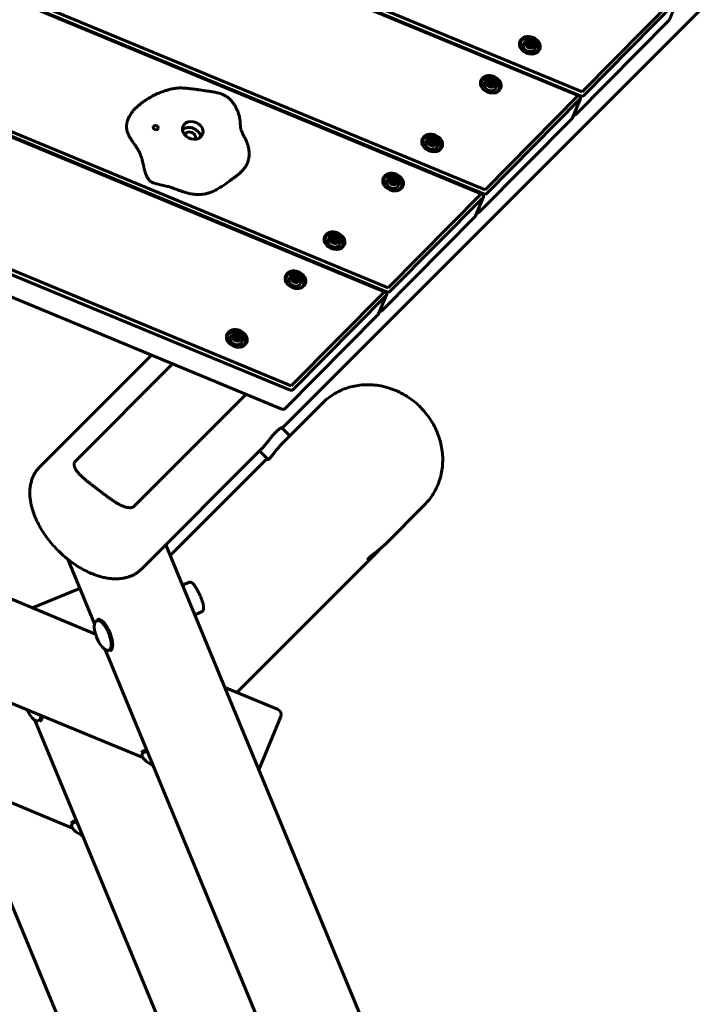
# Model space of a CAD drawing. Units: millimetres. Extents: x -2142 to 9357, y -3263 to 6922.
# Drawn here: x 4877 to 5514, y 2259 to 3181 of the extents above; entities that cross this region are included whole.
import ezdxf

# ---------------------------------------------------------------- set-up
doc = ezdxf.new("R2010")
doc.units = ezdxf.units.MM
doc.linetypes.add('K5LT_BASIC', pattern=[0])

msp = doc.modelspace()

# ---------------------------------------------------------------- linework, layer by layer
at = {"linetype": 'K5LT_BASIC', "lineweight": 60}
for p, q in [((6416.63, 4091.35), (5123.34, 2798.06)), ((4365.62, 3414.01), (5313.46, 3021.4)), ((4364.01, 3410.12), (5311.85, 3017.52)), ((5309.83, 3017.73), (4365.59, 3408.84)), ((5310.05, 3018.26), (4365.81, 3409.38)), ((4364.9, 3284.91), (5222.68, 2929.61)), ((4363.29, 3281.03), (5221.07, 2925.72)), ((5219.05, 2925.94), (4364.87, 3279.75)), ((5219.27, 2926.47), (4365.09, 3280.28)), ((5400.6, 3109.52), (4996.33, 3276.98)), ((5000.49, 3275.88), (5402.63, 3109.31)), ((5400.82, 3110.06), (5000.49, 3275.88)), ((5028.65, 3268.77), (5404.23, 3113.2)), ((5404.23, 3113.2), (5491.38, 3201.32)), ((5405.89, 3109.75), (5493.04, 3197.87)), ((5486.06, 3180.64), (5493.46, 3198.5)), ((5398.5, 3091.89), (5485.64, 3180.01)), ((4364.18, 3155.81), (5131.91, 2837.81)), ((5346.42, 3158.47), (5346.7, 3159.14)), ((5353.45, 3158.1), (5355.38, 3158.8)), ((5353.48, 3156.2), (5353.45, 3158.1)), ((5355.44, 3155.01), (5353.48, 3156.2)), ((5355.38, 3158.8), (5354.9, 3157.64)), ((5355.38, 3158.8), (5357.34, 3157.61)), ((5357.37, 3155.72), (5355.44, 3155.01)), ((5357.34, 3157.61), (5356.86, 3156.45)), ((5357.34, 3157.61), (5357.37, 3155.72)), ((4362.57, 3151.93), (5130.3, 2833.93)), ((5362.87, 3151.66), (5363.14, 3152.33)), ((4355.18, 3134.07), (5122.9, 2816.07)), ((5309.82, 3121.87), (5310.1, 3122.54)), ((5316.85, 3121.5), (5318.78, 3122.2)), ((5316.88, 3119.6), (5316.85, 3121.5)), ((5318.84, 3118.41), (5316.88, 3119.6)), ((5318.78, 3122.2), (5318.3, 3121.04)), ((5318.78, 3122.2), (5320.74, 3121.01)), ((5320.77, 3119.12), (5318.84, 3118.41)), ((5320.74, 3121.01), (5320.26, 3119.85)), ((5320.74, 3121.01), (5320.77, 3119.12)), ((5313.46, 3021.4), (5400.6, 3109.52)), ((5326.27, 3115.06), (5326.55, 3115.73)), ((5315.12, 3017.95), (5402.26, 3106.08)), ((5395.28, 3088.84), (5402.68, 3106.7)), ((5307.72, 3000.1), (5394.87, 3088.22)), ((5254.93, 3066.98), (5255.2, 3067.65)), ((5261.95, 3066.6), (5263.88, 3067.31)), ((5261.98, 3064.71), (5261.95, 3066.6)), ((5263.94, 3063.52), (5261.98, 3064.71)), ((5263.88, 3067.31), (5263.4, 3066.15)), ((5263.88, 3067.31), (5265.84, 3066.12)), ((5265.87, 3064.22), (5263.94, 3063.52)), ((5265.84, 3066.12), (5265.36, 3064.96)), ((5265.84, 3066.12), (5265.87, 3064.22)), ((5271.37, 3060.16), (5271.65, 3060.83)), ((5218.33, 3030.38), (5218.6, 3031.05)), ((5225.35, 3030), (5227.28, 3030.71)), ((5225.38, 3028.11), (5225.35, 3030)), ((5227.34, 3026.92), (5225.38, 3028.11)), ((5227.28, 3030.71), (5226.8, 3029.55)), ((5227.28, 3030.71), (5229.24, 3029.52)), ((5229.27, 3027.62), (5227.34, 3026.92)), ((5229.24, 3029.52), (5228.76, 3028.36)), ((5229.24, 3029.52), (5229.27, 3027.62)), ((5234.77, 3023.57), (5235.05, 3024.24)), ((5222.68, 2929.61), (5309.83, 3017.73)), ((5304.51, 2997.05), (5311.9, 3014.91)), ((5224.34, 2926.16), (5311.49, 3014.28)), ((5216.94, 2908.3), (5304.09, 2996.42)), ((5163.43, 2975.48), (5163.71, 2976.15)), ((5170.45, 2975.11), (5172.38, 2975.81)), ((5170.49, 2973.21), (5170.45, 2975.11)), ((5172.45, 2972.02), (5170.49, 2973.21)), ((5172.38, 2975.81), (5171.9, 2974.65)), ((5172.38, 2975.81), (5174.35, 2974.62)), ((5174.38, 2972.73), (5172.45, 2972.02)), ((5174.35, 2974.62), (5173.86, 2973.46)), ((5174.35, 2974.62), (5174.38, 2972.73)), ((5179.87, 2968.67), (5180.15, 2969.34)), ((5126.83, 2938.88), (5127.11, 2939.55)), ((5133.86, 2938.51), (5135.79, 2939.21)), ((5133.89, 2936.61), (5133.86, 2938.51)), ((5135.85, 2935.42), (5133.89, 2936.61)), ((5135.79, 2939.21), (5135.3, 2938.05)), ((5135.79, 2939.21), (5137.75, 2938.02)), ((5137.78, 2936.13), (5135.85, 2935.42)), ((5137.75, 2938.02), (5137.27, 2936.86)), ((5137.75, 2938.02), (5137.78, 2936.13)), ((5143.28, 2932.07), (5143.55, 2932.74)), ((5131.91, 2837.81), (5219.05, 2925.94)), ((5133.57, 2834.36), (5220.71, 2922.49)), ((5213.73, 2905.26), (5221.13, 2923.11)), ((5126.17, 2816.51), (5213.31, 2904.63)), ((5071.93, 2883.98), (5072.21, 2884.65)), ((5078.96, 2883.61), (5080.89, 2884.32)), ((5078.99, 2881.71), (5078.96, 2883.61)), ((5080.95, 2880.52), (5078.99, 2881.71)), ((5080.89, 2884.32), (5080.41, 2883.15)), ((5080.89, 2884.32), (5082.85, 2883.13)), ((5082.88, 2881.23), (5080.95, 2880.52)), ((5082.85, 2883.13), (5082.37, 2881.96)), ((5082.85, 2883.13), (5082.88, 2881.23)), ((5088.38, 2877.17), (5088.66, 2877.84)), ((4948.46, 2605.44), (4329.58, 2861.79)), ((5000.95, 2866.59), (4896.09, 2761.74)), ((5020.76, 2858.38), (4929.48, 2767.1)), ((5089.55, 2829.89), (4984.75, 2725.09)), ((5124.29, 2784.87), (5161.14, 2821.72)), ((4992.76, 2489.68), (4216.4, 2811.26)), ((5122.95, 2798.45), (5122.95, 2798.45)), ((5130.41, 2790.99), (5122.95, 2798.45)), ((5104.04, 2778.77), (4991.55, 2666.28)), ((5110.17, 2768.8), (5102.13, 2776.85)), ((5018.43, 2679.01), (5109.2, 2769.78)), ((5110.17, 2768.8), (5110.17, 2768.8)), ((5219.74, 2689.41), (5256.6, 2726.26)), ((4926.82, 2423.73), (4216.4, 2717.99)), ((5402.3, 1752.26), (5014.29, 2689.01)), ((4947.55, 2614.94), (4922.45, 2675.55)), ((5080.91, 2550.58), (5210.78, 2680.44)), ((4889.6, 2629.82), (4932.73, 2647.69)), ((5029.95, 2651.2), (5036.43, 2653.89)), ((5036.43, 2653.89), (5036.43, 2653.89)), ((5041.43, 2623.48), (5047.91, 2626.17)), ((5047.91, 2626.17), (5047.91, 2626.17)), ((4948.05, 2616.67), (4947.71, 2615.55)), ((5292.76, 1781.52), (4957.53, 2590.86)), ((4959.11, 2589.99), (4958.07, 2590.54)), ((5119.44, 2534.62), (5069.7, 2555.22)), ((5101.54, 2478.35), (5122.15, 2528.09)), ((5199.5, 1781.52), (4891.58, 2524.91)), ((4893.16, 2524.05), (4892.12, 2524.59)), ((4991.9, 2491.26), (4992.44, 2490.22)), ((5106.24, 1781.52), (4825.63, 2458.97)), ((4925.95, 2425.31), (4926.5, 2424.27))]:
    msp.add_line(p, q, dxfattribs=at)
for centre, start, end in [((4934.64, 2643.07), 99.05664, 112.5), ((5117.53, 2530), 337.5, 67.5)]:
    msp.add_arc(centre, 5, start, end, dxfattribs=at)
for centre, major_axis, ratio, start_param, end_param in [((5483.29, 3181.79), (-2.77, 1.15), 0.796968, 2.827433, 3.141593), ((5354.64, 3155.07), (-9.24, 3.83), 0.796968, 3.255524, 6.169254), ((5355.34, 3156.74), (-9.24, 3.83), 0.796968, 3.141593, 6.283185), ((5354.92, 3155.74), (8.22, -3.41), 0.796968, 0, 3.141593), ((5355.34, 3156.74), (-9.24, 3.83), 0.796968, 0, 3.141593), ((5354.92, 3155.74), (8.22, -3.41), 0.796968, 3.141593, 4.035476), ((5354.64, 3155.07), (8.22, -3.41), 0.796968, 3.141593, 3.537835), ((5354.92, 3155.74), (8.22, -3.41), 0.796968, 5.389302, 5.56869), ((5354.92, 3155.74), (8.22, -3.41), 0.796968, 5.56869, 6.283185), ((5354.64, 3155.07), (8.22, -3.41), 0.796968, 5.886943, 6.283185), ((5318.05, 3118.47), (-9.24, 3.83), 0.796968, 3.255524, 6.169254), ((5318.74, 3120.14), (-9.24, 3.83), 0.796968, 3.141593, 6.283185), ((5318.32, 3119.14), (8.22, -3.41), 0.796968, 0, 3.141593), ((5318.74, 3120.14), (-9.24, 3.83), 0.796968, 0, 3.141593), ((5318.32, 3119.14), (8.22, -3.41), 0.796968, 3.141593, 4.035476), ((5318.05, 3118.47), (8.22, -3.41), 0.796968, 3.141593, 3.537835), ((5318.32, 3119.14), (8.22, -3.41), 0.796968, 5.389302, 5.56869), ((5318.32, 3119.14), (8.22, -3.41), 0.796968, 5.56869, 6.283185), ((5318.05, 3118.47), (8.22, -3.41), 0.796968, 5.886943, 6.283185), ((5399.91, 3107.85), (2.77, -1.15), 0.796968, 0, 1.570796), ((5403.54, 3111.52), (2.77, -1.15), 0.796968, 4.712389, 5.969026), ((5399.91, 3107.85), (2.77, -1.15), 0.796968, 5.969026, 6.283185), ((5392.51, 3089.99), (-2.77, 1.15), 0.796968, 2.827433, 3.141593), ((5396.14, 3093.66), (2.77, -1.15), 0.796968, 5.070132, 5.969026), ((5004.94, 3079.57), (2.31, -0.96), 0.796968, 3.141593, 5.105088), ((5004.94, 3079.57), (2.31, -0.96), 0.796968, 0, 3.141593), ((5039.6, 3077.01), (9.24, -3.83), 0.796968, 3.141593, 5.105088), ((5037.29, 3071.43), (9.24, -3.83), 0.796968, 0.388661, 2.752932), ((5039.6, 3077.01), (9.24, -3.83), 0.796968, 0, 3.141593), ((5004.94, 3079.57), (2.31, -0.96), 0.796968, 5.105088, 6.283185), ((5037.29, 3071.43), (4.62, -1.91), 0.796968, 3.141593, 3.375395), ((5037.29, 3071.43), (4.62, -1.91), 0.796968, 0, 3.141593), ((5039.6, 3077.01), (9.24, -3.83), 0.796968, 5.105088, 6.283185), ((5263.15, 3063.57), (-9.24, 3.83), 0.796968, 3.255524, 6.169254), ((5263.84, 3065.24), (-9.24, 3.83), 0.796968, 3.141593, 6.283185), ((5263.43, 3064.24), (8.22, -3.41), 0.796968, 0, 3.141593), ((5037.29, 3071.43), (4.62, -1.91), 0.796968, 6.049383, 6.283185), ((5263.84, 3065.24), (-9.24, 3.83), 0.796968, 0, 3.141593), ((5263.43, 3064.24), (8.22, -3.41), 0.796968, 3.141593, 4.035476), ((5263.15, 3063.57), (8.22, -3.41), 0.796968, 3.141593, 3.537835), ((5263.43, 3064.24), (8.22, -3.41), 0.796968, 5.56869, 6.283185), ((5263.43, 3064.24), (8.22, -3.41), 0.796968, 5.389302, 5.56869), ((5263.15, 3063.57), (8.22, -3.41), 0.796968, 5.886943, 6.283185), ((5226.55, 3026.97), (-9.24, 3.83), 0.796968, 3.255524, 6.169254), ((5227.24, 3028.65), (-9.24, 3.83), 0.796968, 3.141593, 6.283185), ((5226.83, 3027.64), (8.22, -3.41), 0.796968, 0, 3.141593), ((5227.24, 3028.65), (-9.24, 3.83), 0.796968, 0, 3.141593), ((5226.83, 3027.64), (8.22, -3.41), 0.796968, 3.141593, 4.035476), ((5226.55, 3026.97), (8.22, -3.41), 0.796968, 3.141593, 3.537835), ((5226.83, 3027.64), (8.22, -3.41), 0.796968, 5.56869, 6.283185), ((5226.83, 3027.64), (8.22, -3.41), 0.796968, 5.389302, 5.56869), ((5226.55, 3026.97), (8.22, -3.41), 0.796968, 5.886943, 6.283185), ((5309.13, 3016.06), (2.77, -1.15), 0.796968, 0, 1.570796), ((5309.13, 3016.06), (2.77, -1.15), 0.796968, 5.969026, 6.283185), ((5312.76, 3019.73), (2.77, -1.15), 0.796968, 4.712389, 5.969026), ((5301.74, 2998.2), (-2.77, 1.15), 0.796968, 2.827433, 3.141593), ((5305.37, 3001.87), (2.77, -1.15), 0.796968, 5.070132, 5.969026), ((5171.65, 2972.07), (-9.24, 3.83), 0.796968, 3.255524, 6.169254), ((5172.35, 2973.75), (-9.24, 3.83), 0.796968, 3.141593, 6.283185), ((5171.93, 2972.74), (8.22, -3.41), 0.796968, 0, 3.141593), ((5172.35, 2973.75), (-9.24, 3.83), 0.796968, 0, 3.141593), ((5171.93, 2972.74), (8.22, -3.41), 0.796968, 3.141593, 4.035476), ((5171.65, 2972.07), (8.22, -3.41), 0.796968, 3.141593, 3.537835), ((5171.93, 2972.74), (8.22, -3.41), 0.796968, 5.56869, 6.283185), ((5171.65, 2972.07), (8.22, -3.41), 0.796968, 5.886943, 6.283185), ((5171.93, 2972.74), (8.22, -3.41), 0.796968, 5.389302, 5.56869), ((5135.75, 2937.15), (-9.24, 3.83), 0.796968, 0, 3.141593), ((5135.05, 2935.48), (-9.24, 3.83), 0.796968, 3.255524, 6.169254), ((5135.75, 2937.15), (-9.24, 3.83), 0.796968, 3.141593, 6.283185), ((5135.33, 2936.15), (8.22, -3.41), 0.796968, 0, 3.141593), ((5135.33, 2936.15), (8.22, -3.41), 0.796968, 3.141593, 4.035476), ((5135.05, 2935.48), (8.22, -3.41), 0.796968, 3.141593, 3.537835), ((5135.33, 2936.15), (8.22, -3.41), 0.796968, 5.56869, 6.283185), ((5135.05, 2935.48), (8.22, -3.41), 0.796968, 5.886943, 6.283185), ((5135.33, 2936.15), (8.22, -3.41), 0.796968, 5.389302, 5.56869), ((5218.36, 2924.26), (2.77, -1.15), 0.796968, 0, 1.570796), ((5218.36, 2924.26), (2.77, -1.15), 0.796968, 5.969026, 6.283185), ((5221.99, 2927.93), (2.77, -1.15), 0.796968, 4.712389, 5.969026), ((5210.96, 2906.4), (-2.77, 1.15), 0.796968, 2.827433, 3.141593), ((5214.59, 2910.08), (2.77, -1.15), 0.796968, 5.070132, 5.969026), ((5080.85, 2882.25), (-9.24, 3.83), 0.796968, 0, 3.141593), ((5080.16, 2880.58), (-9.24, 3.83), 0.796968, 3.255524, 6.169254), ((5080.85, 2882.25), (-9.24, 3.83), 0.796968, 3.141593, 6.283185), ((5080.43, 2881.25), (8.22, -3.41), 0.796968, 0, 3.141593), ((5080.43, 2881.25), (8.22, -3.41), 0.796968, 3.141593, 4.035476), ((5080.16, 2880.58), (8.22, -3.41), 0.796968, 3.141593, 3.537835), ((5080.43, 2881.25), (8.22, -3.41), 0.796968, 5.56869, 6.283185), ((5080.16, 2880.58), (8.22, -3.41), 0.796968, 5.886943, 6.283185), ((5080.43, 2881.25), (8.22, -3.41), 0.796968, 5.389302, 5.56869), ((5131.21, 2836.14), (2.77, -1.15), 0.796968, 4.712389, 5.969026), ((5123.82, 2818.28), (2.77, -1.15), 0.796968, 4.712389, 5.969026), ((4955.25, 2604.03), (-5.74, 13.86), 0.395657, 5.503835, 6.728578), ((4956.1, 2604.38), (-6.12, 14.78), 0.395657, 5.503835, 6.283185), ((4955.25, 2604.03), (-5.74, 13.86), 0.395657, 0.445392, 2.6962), ((4955.25, 2604.03), (-5.74, 13.86), 0.395657, 2.6962, 5.503835), ((4956.1, 2604.38), (-6.12, 14.78), 0.395657, 3.141593, 5.503835), ((4889.31, 2538.08), (-5.74, 13.86), 0.395657, 1.660277, 2.6962), ((4889.31, 2538.08), (-5.74, 13.86), 0.395657, 2.6962, 3.869394), ((4890.15, 2538.43), (-6.12, 14.78), 0.395657, 3.141593, 3.840887), ((5005.93, 2487.4), (-13.86, 5.74), 0.395657, 5.555383, 6.728578), ((5006.28, 2488.25), (-14.78, 6.12), 0.395657, 5.583891, 6.283185), ((5005.93, 2487.4), (-13.86, 5.74), 0.395657, 0.445392, 1.481316), ((4939.98, 2421.46), (-13.86, 5.74), 0.395657, 5.555383, 6.728578), ((4940.33, 2422.3), (-14.78, 6.12), 0.395657, 5.583891, 6.283185), ((4939.98, 2421.46), (-13.86, 5.74), 0.395657, 0.445392, 1.481316)]:
    msp.add_ellipse(centre, major_axis=major_axis, ratio=ratio, start_param=start_param, end_param=end_param, dxfattribs=at)
for centre, major_axis in [((5354.92, 3155.74), (5.54, -2.3)), ((5355.41, 3156.91), (3.23, -1.34)), ((5318.32, 3119.14), (5.54, -2.3)), ((5318.81, 3120.31), (3.23, -1.34)), ((5263.43, 3064.24), (5.54, -2.3)), ((5263.91, 3065.41), (3.23, -1.34)), ((5226.83, 3027.64), (5.54, -2.3)), ((5227.31, 3028.81), (3.23, -1.34)), ((5171.93, 2972.74), (5.54, -2.3)), ((5172.42, 2973.92), (3.23, -1.34)), ((5135.33, 2936.15), (5.54, -2.3)), ((5135.82, 2937.32), (3.23, -1.34)), ((5080.43, 2881.25), (5.54, -2.3)), ((5080.92, 2882.42), (3.23, -1.34))]:
    msp.add_ellipse(centre, major_axis=major_axis, ratio=0.796968, dxfattribs=at)
for points, knots in [([(5354.9, 3157.64), (5354.77, 3157.58), (5354.55, 3157.47), (5354.23, 3157.32), (5353.98, 3157.22), (5353.76, 3157.14), (5353.6, 3157.09), (5353.5, 3157.06), (5353.46, 3157.05)], [0, 0, 0, 0, 2.251774, 4.156745, 5.890785, 6.954206, 8.30185, 9, 9, 9, 9]), ([(5356.86, 3156.45), (5356.7, 3156.51), (5356.49, 3156.6), (5356.19, 3156.75), (5355.98, 3156.86), (5355.75, 3157), (5355.51, 3157.16), (5355.22, 3157.37), (5355.01, 3157.54), (5354.9, 3157.64)], [0, 0, 0, 0, 2.235811, 3.137401, 4.296491, 5.404468, 6.543365, 7.976689, 10, 10, 10, 10]), ([(5356.83, 3155.52), (5356.83, 3155.63), (5356.83, 3155.93), (5356.85, 3156.25), (5356.86, 3156.45)], [0, 0, 0, 0, 1.83472, 5, 5, 5, 5]), ([(4979.19, 3087.94), (4979.38, 3088.42), (4979.6, 3088.9), (4980.06, 3089.84), (4980.31, 3090.3), (4980.92, 3091.38), (4981.3, 3091.99), (4982.04, 3093.1), (4982.4, 3093.6), (4983.14, 3094.56), (4983.52, 3095.03), (4984.29, 3095.94), (4984.67, 3096.37), (4985.45, 3097.2), (4985.84, 3097.61), (4987.03, 3098.78), (4987.84, 3099.52), (4989.46, 3100.91), (4990.26, 3101.56), (4991.84, 3102.78), (4992.61, 3103.34), (4994.85, 3104.93), (4996.35, 3105.91), (4999.46, 3107.8), (5001.08, 3108.7), (5004.46, 3110.42), (5006.22, 3111.23), (5009.35, 3112.52), (5010.71, 3113.01), (5012.75, 3113.77), (5013.45, 3113.99), (5015.26, 3114.58), (5016.39, 3114.92), (5018.28, 3115.44), (5019.05, 3115.62), (5021.1, 3116.07), (5022.39, 3116.3), (5024.31, 3116.53), (5024.92, 3116.58), (5025.99, 3116.66), (5026.45, 3116.68), (5027.29, 3116.71), (5027.65, 3116.72), (5028.92, 3116.72), (5029.81, 3116.71), (5030.91, 3116.66), (5031.11, 3116.66), (5031.33, 3116.64), (5031.35, 3116.64), (5032.97, 3116.5), (5034.58, 3116.41), (5038.1, 3116.01), (5040, 3115.72), (5041.96, 3115.46), (5042.02, 3115.45), (5042.52, 3115.38), (5042.97, 3115.31), (5043.68, 3115.21), (5043.95, 3115.17), (5044.31, 3115.12), (5044.4, 3115.1), (5046.75, 3114.78), (5049, 3114.45), (5052.79, 3113.95), (5054.35, 3113.78), (5056.55, 3113.39), (5057.21, 3113.32), (5058.5, 3113.07), (5059.14, 3112.98), (5060.98, 3112.59), (5062.2, 3112.34), (5064.74, 3111.66), (5066.06, 3111.24), (5068.25, 3110.35), (5069.12, 3109.94), (5070.61, 3109.11), (5071.23, 3108.72), (5072.26, 3107.98), (5072.67, 3107.66), (5073.21, 3107.23), (5073.34, 3107.12), (5073.66, 3106.84), (5073.85, 3106.67), (5074.34, 3106.21), (5074.63, 3105.91), (5075.01, 3105.55), (5075.08, 3105.47), (5075.75, 3104.77), (5076.31, 3104.12), (5077.43, 3102.71), (5077.98, 3101.94), (5078.53, 3101.09), (5078.58, 3101.02), (5078.7, 3100.82), (5078.79, 3100.7), (5078.96, 3100.4), (5079.07, 3100.24), (5079.17, 3100.06), (5079.18, 3100.04), (5079.48, 3099.52), (5079.77, 3099.02), (5080.48, 3097.68), (5080.85, 3096.82), (5081.25, 3095.97), (5081.26, 3095.96), (5081.32, 3095.82), (5081.38, 3095.68), (5081.59, 3095.17), (5081.74, 3094.79), (5082.04, 3093.98), (5082.18, 3093.53), (5082.43, 3092.86), (5082.5, 3092.62), (5082.89, 3091.33), (5083.17, 3090.26), (5083.48, 3088.73), (5083.57, 3088.29), (5083.72, 3087.32), (5083.8, 3086.78), (5083.9, 3085.91), (5083.93, 3085.59), (5083.99, 3084.89), (5084.02, 3084.5), (5084.05, 3083.98), (5084.06, 3083.83), (5084.08, 3083.47), (5084.09, 3083.26), (5084.11, 3082.79), (5084.13, 3082.54), (5084.15, 3082.05), (5084.16, 3081.81), (5084.19, 3081.36), (5084.21, 3081.13), (5084.25, 3080.62), (5084.27, 3080.35), (5084.34, 3079.84), (5084.37, 3079.6), (5084.44, 3079.22), (5084.47, 3079.08), (5084.57, 3078.62), (5084.64, 3078.32), (5084.84, 3077.66), (5084.95, 3077.32), (5085.22, 3076.59), (5085.36, 3076.21), (5085.68, 3075.44), (5085.86, 3075.05), (5086.22, 3074.24), (5086.42, 3073.83), (5086.82, 3073.01), (5087.03, 3072.59), (5087.45, 3071.75), (5087.66, 3071.32), (5088.31, 3070.03), (5088.75, 3069.15), (5089.6, 3067.34), (5090, 3066.4), (5090.73, 3064.49), (5091.06, 3063.52), (5091.51, 3061.91), (5091.66, 3061.29), (5091.92, 3060.11), (5092.02, 3059.56), (5092.19, 3058.4), (5092.27, 3057.8), (5092.37, 3056.6), (5092.4, 3056), (5092.41, 3054.8), (5092.4, 3054.2), (5092.33, 3053.02), (5092.27, 3052.44), (5092.12, 3051.33), (5092.02, 3050.8), (5091.83, 3049.86), (5091.73, 3049.44), (5091.46, 3048.45), (5091.28, 3047.88), (5090.96, 3047.01), (5090.84, 3046.71), (5090.72, 3046.41)], [0, 0, 0, 0, 0.974323, 0.974323, 1.948646, 1.948646, 3.279272, 3.279272, 4.427545, 4.427545, 5.562859, 5.562859, 6.678311, 6.678311, 7.764479, 7.764479, 9.936817, 9.936817, 12.024025, 12.024025, 13.975497, 13.975497, 17.660788, 17.660788, 21.420843, 21.420843, 25.346122, 25.346122, 28.250776, 28.250776, 29.732587, 29.732587, 32.062159, 32.062159, 33.598427, 33.598427, 36.127413, 36.127413, 37.287056, 37.287056, 38.172004, 38.172004, 38.872187, 38.872187, 40.573418, 40.573418, 40.950602, 40.950602, 40.991719, 40.991719, 44.038913, 44.038913, 47.673812, 47.673812, 47.77688, 47.77688, 48.631279, 48.631279, 49.141446, 49.141446, 49.319852, 49.319852, 53.611116, 53.611116, 56.569222, 56.569222, 57.813807, 57.813807, 59.026972, 59.026972, 61.340515, 61.340515, 63.920224, 63.920224, 65.714803, 65.714803, 67.085117, 67.085117, 68.056577, 68.056577, 68.375593, 68.375593, 68.855971, 68.855971, 69.636717, 69.636717, 69.836562, 69.836562, 71.455387, 71.455387, 73.249409, 73.249409, 73.401594, 73.401594, 73.697461, 73.697461, 74.057987, 74.057987, 74.10115, 74.10115, 75.216254, 75.216254, 77.017619, 77.017619, 77.037647, 77.037647, 77.322391, 77.322391, 78.107887, 78.107887, 79.012418, 79.012418, 79.494331, 79.494331, 81.628134, 81.628134, 82.491007, 82.491007, 83.526068, 83.526068, 84.15058, 84.15058, 84.899246, 84.899246, 85.204285, 85.204285, 85.647911, 85.647911, 86.226291, 86.226291, 86.80467, 86.80467, 87.425923, 87.425923, 88.299701, 88.299701, 89.173479, 89.173479, 89.739702, 89.739702, 90.772183, 90.772183, 91.776472, 91.776472, 92.779417, 92.779417, 93.778837, 93.778837, 94.774334, 94.774334, 95.769831, 95.769831, 96.757788, 96.757788, 98.741241, 98.741241, 100.724695, 100.724695, 102.701856, 102.701856, 103.926477, 103.926477, 104.993035, 104.993035, 106.128753, 106.128753, 107.242786, 107.242786, 108.35682, 108.35682, 109.441813, 109.441813, 110.440313, 110.440313, 111.245991, 111.245991, 112.377691, 112.377691, 113, 113, 113, 113]), ([(5318.3, 3121.04), (5318.17, 3120.98), (5317.95, 3120.87), (5317.63, 3120.72), (5317.38, 3120.62), (5317.16, 3120.55), (5317, 3120.49), (5316.9, 3120.46), (5316.86, 3120.45)], [0, 0, 0, 0, 2.251774, 4.156745, 5.890785, 6.954206, 8.30185, 9, 9, 9, 9]), ([(5320.26, 3119.85), (5320.1, 3119.91), (5319.89, 3120), (5319.59, 3120.15), (5319.38, 3120.26), (5319.15, 3120.4), (5318.91, 3120.56), (5318.62, 3120.77), (5318.42, 3120.94), (5318.3, 3121.04)], [0, 0, 0, 0, 2.235811, 3.137401, 4.296491, 5.404468, 6.543365, 7.976689, 10, 10, 10, 10]), ([(5320.23, 3118.92), (5320.23, 3119.03), (5320.23, 3119.33), (5320.25, 3119.65), (5320.26, 3119.85)], [0, 0, 0, 0, 1.83472, 5, 5, 5, 5]), ([(5001.13, 3028.5), (5001.07, 3028.53), (5001.01, 3028.57), (5000.84, 3028.67), (5000.72, 3028.75), (5000.39, 3028.97), (5000.19, 3029.12), (4999.74, 3029.48), (4999.51, 3029.69), (4999.03, 3030.18), (4998.77, 3030.46), (4998.3, 3031.04), (4998.1, 3031.35), (4997.84, 3031.7), (4997.8, 3031.76), (4997.6, 3032.06), (4997.45, 3032.32), (4997.19, 3032.76), (4997.08, 3032.95), (4996.69, 3033.69), (4996.42, 3034.25), (4995.88, 3035.51), (4995.62, 3036.21), (4995.27, 3037.23), (4995.16, 3037.55), (4994.9, 3038.38), (4994.75, 3038.88), (4994.47, 3039.9), (4994.33, 3040.41), (4993.94, 3041.91), (4993.71, 3042.89), (4993.26, 3044.8), (4993.04, 3045.74), (4992.6, 3047.56), (4992.38, 3048.45), (4991.92, 3050.16), (4991.67, 3051), (4991.3, 3052.17), (4991.18, 3052.52), (4990.82, 3053.56), (4990.56, 3054.25), (4989.89, 3055.82), (4989.46, 3056.72), (4988.5, 3058.52), (4987.97, 3059.44), (4986.92, 3061.13), (4986.4, 3061.92), (4985.63, 3063.08), (4985.37, 3063.45), (4984.31, 3065), (4983.49, 3066.17), (4982.42, 3067.75), (4982.16, 3068.13), (4981.37, 3069.33), (4980.85, 3070.15), (4980.11, 3071.45), (4979.86, 3071.89), (4979.4, 3072.79), (4979.18, 3073.26), (4978.95, 3073.78), (4978.93, 3073.83), (4978.71, 3074.36), (4978.52, 3074.86), (4978.2, 3075.84), (4978.06, 3076.33), (4977.84, 3077.31), (4977.76, 3077.8), (4977.63, 3078.8), (4977.59, 3079.3), (4977.57, 3080.05), (4977.57, 3080.31), (4977.58, 3081.06), (4977.61, 3081.57), (4977.72, 3082.61), (4977.79, 3083.14), (4978, 3084.22), (4978.13, 3084.77), (4978.43, 3085.88), (4978.61, 3086.44), (4978.93, 3087.31), (4979.05, 3087.63), (4979.19, 3087.94)], [0, 0, 0, 0, 0.134116, 0.134116, 0.400455, 0.400455, 0.913915, 0.913915, 1.524076, 1.524076, 2.268888, 2.268888, 2.99095, 2.99095, 3.126966, 3.126966, 3.705781, 3.705781, 4.140974, 4.140974, 5.364621, 5.364621, 6.883974, 6.883974, 7.583694, 7.583694, 8.687153, 8.687153, 9.825379, 9.825379, 12.067064, 12.067064, 14.308749, 14.308749, 16.524283, 16.524283, 18.681793, 18.681793, 19.610573, 19.610573, 21.468133, 21.468133, 23.908919, 23.908919, 26.309439, 26.309439, 28.367429, 28.367429, 29.347448, 29.347448, 32.385458, 32.385458, 33.353857, 33.353857, 35.367821, 35.367821, 36.392182, 36.392182, 37.416543, 37.416543, 37.521806, 37.521806, 38.560407, 38.560407, 39.552722, 39.552722, 40.545037, 40.545037, 41.570279, 41.570279, 42.085961, 42.085961, 43.117324, 43.117324, 44.213861, 44.213861, 45.352046, 45.352046, 46.521209, 46.521209, 47.200237, 47.200237, 47.200237, 47.200237]), ([(5263.4, 3066.15), (5263.28, 3066.08), (5263.05, 3065.97), (5262.73, 3065.83), (5262.48, 3065.73), (5262.26, 3065.65), (5262.1, 3065.6), (5262, 3065.57), (5261.97, 3065.56)], [0, 0, 0, 0, 2.251774, 4.156745, 5.890785, 6.954206, 8.30185, 9, 9, 9, 9]), ([(5265.36, 3064.96), (5265.21, 3065.02), (5264.99, 3065.11), (5264.7, 3065.25), (5264.48, 3065.37), (5264.26, 3065.5), (5264.02, 3065.66), (5263.73, 3065.87), (5263.52, 3066.04), (5263.4, 3066.15)], [0, 0, 0, 0, 2.235811, 3.137401, 4.296491, 5.404468, 6.543365, 7.976689, 10, 10, 10, 10]), ([(5265.33, 3064.02), (5265.33, 3064.13), (5265.34, 3064.43), (5265.35, 3064.75), (5265.36, 3064.96)], [0, 0, 0, 0, 1.83472, 5, 5, 5, 5]), ([(5090.72, 3046.41), (5090.64, 3046.21), (5090.55, 3046.01), (5090.37, 3045.61), (5090.28, 3045.41), (5089.94, 3044.72), (5089.68, 3044.23), (5089.25, 3043.5), (5089.1, 3043.24), (5088.6, 3042.45), (5088.24, 3041.92), (5087.47, 3040.89), (5087.06, 3040.39), (5086.23, 3039.43), (5085.8, 3038.97), (5084.94, 3038.09), (5084.5, 3037.68), (5083.64, 3036.89), (5083.21, 3036.51), (5082.35, 3035.79), (5081.92, 3035.44), (5081.07, 3034.77), (5080.65, 3034.44), (5079.81, 3033.81), (5079.4, 3033.5), (5078.58, 3032.9), (5078.18, 3032.6), (5076.97, 3031.72), (5076.19, 3031.14), (5073.78, 3029.37), (5072.14, 3028.18), (5068.15, 3025.38), (5065.74, 3023.77), (5061.73, 3021.48), (5060.25, 3020.71), (5057.51, 3019.47), (5056.27, 3018.97), (5053.95, 3018.2), (5052.88, 3017.9), (5050.87, 3017.45), (5049.94, 3017.28), (5048.05, 3017.05), (5047.1, 3016.98), (5045.06, 3016.91), (5043.98, 3016.92), (5041.67, 3017.05), (5040.45, 3017.18), (5037.87, 3017.56), (5036.52, 3017.83), (5033.76, 3018.5), (5032.37, 3018.92), (5029.2, 3019.98), (5027.43, 3020.65), (5023.08, 3022.29), (5020.46, 3023.17), (5017.25, 3024.26), (5016.64, 3024.41), (5015.15, 3024.81), (5014.27, 3025.02), (5012.55, 3025.41), (5011.71, 3025.58), (5008.44, 3026.25), (5005.97, 3026.68), (5002.96, 3027.67), (5002.33, 3027.9), (5001.53, 3028.28), (5001.33, 3028.39), (5001.13, 3028.5)], [0, 0, 0, 0, 0.439533, 0.439533, 0.879066, 0.879066, 1.977898, 1.977898, 2.562222, 2.562222, 3.827053, 3.827053, 5.091884, 5.091884, 6.335709, 6.335709, 7.541264, 7.541264, 8.724818, 8.724818, 9.893354, 9.893354, 11.052549, 11.052549, 12.211745, 12.211745, 13.370941, 13.370941, 15.689333, 15.689333, 20.326117, 20.326117, 26.69673, 26.69673, 30.196978, 30.196978, 32.950158, 32.950158, 35.200748, 35.200748, 37.109198, 37.109198, 39.023346, 39.023346, 41.187455, 41.187455, 43.63579, 43.63579, 46.35706, 46.35706, 49.22447, 49.22447, 52.93767, 52.93767, 58.370501, 58.370501, 59.620219, 59.620219, 61.410533, 61.410533, 63.119232, 63.119232, 68.04734, 68.04734, 69.351845, 69.351845, 69.799763, 69.799763, 69.799763, 69.799763]), ([(5226.8, 3029.55), (5226.68, 3029.48), (5226.45, 3029.37), (5226.13, 3029.23), (5225.88, 3029.13), (5225.67, 3029.05), (5225.51, 3029), (5225.4, 3028.97), (5225.37, 3028.96)], [0, 0, 0, 0, 2.251774, 4.156745, 5.890785, 6.954206, 8.30185, 9, 9, 9, 9]), ([(5228.76, 3028.36), (5228.61, 3028.42), (5228.39, 3028.51), (5228.1, 3028.65), (5227.88, 3028.77), (5227.66, 3028.9), (5227.42, 3029.06), (5227.13, 3029.27), (5226.92, 3029.45), (5226.8, 3029.55)], [0, 0, 0, 0, 2.235811, 3.137401, 4.296491, 5.404468, 6.543365, 7.976689, 10, 10, 10, 10]), ([(5228.74, 3027.43), (5228.73, 3027.53), (5228.74, 3027.83), (5228.75, 3028.15), (5228.76, 3028.36)], [0, 0, 0, 0, 1.83472, 5, 5, 5, 5]), ([(5171.9, 2974.65), (5171.78, 2974.59), (5171.55, 2974.47), (5171.24, 2974.33), (5170.98, 2974.23), (5170.77, 2974.15), (5170.61, 2974.1), (5170.51, 2974.07), (5170.47, 2974.06)], [0, 0, 0, 0, 2.251774, 4.156745, 5.890785, 6.954206, 8.30185, 9, 9, 9, 9]), ([(5173.86, 2973.46), (5173.71, 2973.52), (5173.49, 2973.61), (5173.2, 2973.75), (5172.99, 2973.87), (5172.76, 2974), (5172.52, 2974.16), (5172.23, 2974.38), (5172.02, 2974.55), (5171.9, 2974.65)], [0, 0, 0, 0, 2.235811, 3.137401, 4.296491, 5.404468, 6.543365, 7.976689, 10, 10, 10, 10]), ([(5173.84, 2972.53), (5173.84, 2972.63), (5173.84, 2972.93), (5173.85, 2973.25), (5173.86, 2973.46)], [0, 0, 0, 0, 1.83472, 5, 5, 5, 5]), ([(5135.3, 2938.05), (5135.18, 2937.99), (5134.96, 2937.88), (5134.64, 2937.73), (5134.39, 2937.63), (5134.17, 2937.55), (5134.01, 2937.5), (5133.91, 2937.47), (5133.87, 2937.46)], [0, 0, 0, 0, 2.251774, 4.156745, 5.890785, 6.954206, 8.30185, 9, 9, 9, 9]), ([(5137.27, 2936.86), (5137.11, 2936.92), (5136.9, 2937.01), (5136.6, 2937.16), (5136.39, 2937.27), (5136.16, 2937.41), (5135.92, 2937.57), (5135.63, 2937.78), (5135.42, 2937.95), (5135.3, 2938.05)], [0, 0, 0, 0, 2.235811, 3.137401, 4.296491, 5.404468, 6.543365, 7.976689, 10, 10, 10, 10]), ([(5137.24, 2935.93), (5137.24, 2936.04), (5137.24, 2936.34), (5137.25, 2936.66), (5137.27, 2936.86)], [0, 0, 0, 0, 1.83472, 5, 5, 5, 5]), ([(5080.41, 2883.15), (5080.28, 2883.09), (5080.06, 2882.98), (5079.74, 2882.83), (5079.49, 2882.73), (5079.27, 2882.66), (5079.11, 2882.6), (5079.01, 2882.57), (5078.98, 2882.56)], [0, 0, 0, 0, 2.251774, 4.156745, 5.890785, 6.954206, 8.30185, 9, 9, 9, 9]), ([(5082.37, 2881.96), (5082.21, 2882.02), (5082, 2882.11), (5081.71, 2882.26), (5081.49, 2882.37), (5081.26, 2882.51), (5081.02, 2882.67), (5080.73, 2882.88), (5080.53, 2883.05), (5080.41, 2883.15)], [0, 0, 0, 0, 2.235811, 3.137401, 4.296491, 5.404468, 6.543365, 7.976689, 10, 10, 10, 10]), ([(5082.34, 2881.03), (5082.34, 2881.14), (5082.34, 2881.44), (5082.36, 2881.76), (5082.37, 2881.96)], [0, 0, 0, 0, 1.83472, 5, 5, 5, 5]), ([(5161.14, 2821.72), (5162.66, 2823.24), (5164.27, 2824.68), (5167.63, 2827.36), (5169.4, 2828.61), (5173.06, 2830.91), (5174.96, 2831.96), (5178.9, 2833.85), (5180.93, 2834.7), (5185.1, 2836.16), (5187.24, 2836.78), (5191.62, 2837.79), (5193.86, 2838.17), (5198.4, 2838.71), (5200.71, 2838.85), (5205.38, 2838.88), (5207.74, 2838.77), (5212.49, 2838.29), (5214.88, 2837.91), (5219.66, 2836.89), (5222.05, 2836.25), (5226.8, 2834.68), (5229.16, 2833.76), (5233.82, 2831.65), (5236.12, 2830.45), (5240.63, 2827.78), (5242.83, 2826.31), (5247.12, 2823.09), (5249.2, 2821.34), (5251.72, 2818.97), (5252.26, 2818.45), (5252.79, 2817.91)], [0, 0, 0, 0, 5.376805, 5.376805, 10.76111, 10.76111, 16.167657, 16.167657, 21.610445, 21.610445, 27.102329, 27.102329, 32.654753, 32.654753, 38.277642, 38.277642, 43.979477, 43.979477, 49.76756, 49.76756, 55.648431, 55.648431, 61.628539, 61.628539, 67.714966, 67.714966, 73.916278, 73.916278, 80.243615, 80.243615, 81.997999, 81.997999, 81.997999, 81.997999]), ([(5252.79, 2817.91), (5254.76, 2815.94), (5256.62, 2813.86), (5260.05, 2809.55), (5261.62, 2807.32), (5264.47, 2802.77), (5265.76, 2800.44), (5268.03, 2795.72), (5269.02, 2793.33), (5270.72, 2788.51), (5271.43, 2786.08), (5272.56, 2781.22), (5272.99, 2778.79), (5273.57, 2773.96), (5273.72, 2771.56), (5273.76, 2766.8), (5273.65, 2764.45), (5273.18, 2759.82), (5272.81, 2757.55), (5271.85, 2753.1), (5271.25, 2750.92), (5269.82, 2746.68), (5268.99, 2744.62), (5267.12, 2740.63), (5266.08, 2738.7), (5263.8, 2734.99), (5262.57, 2733.21), (5259.8, 2729.66), (5258.25, 2727.91), (5256.6, 2726.26)], [0, 0, 0, 0, 6.50914, 6.50914, 12.870103, 12.870103, 19.099305, 19.099305, 25.209162, 25.209162, 31.209153, 31.209153, 37.10694, 37.10694, 42.909341, 42.909341, 48.623157, 48.623157, 54.255859, 54.255859, 59.816082, 59.816082, 65.31386, 65.31386, 70.760811, 70.760811, 76.169976, 76.169976, 82.002001, 82.002001, 82.002001, 82.002001]), ([(5122.95, 2798.45), (5122.91, 2798.49), (5122.79, 2798.53), (5122.5, 2798.49), (5122.2, 2798.37), (5121.87, 2798.21), (5121.55, 2798.03), (5121.18, 2797.79), (5120.78, 2797.51), (5120.34, 2797.18), (5119.84, 2796.78), (5119.27, 2796.29), (5118.63, 2795.71), (5117.92, 2795.04), (5117.16, 2794.27), (5116.44, 2793.51), (5115.75, 2792.76), (5115.2, 2792.14), (5114.65, 2791.52), (5114.12, 2790.9), (5113.34, 2789.98), (5112.3, 2788.71), (5111.07, 2787.19), (5110, 2785.83), (5109.18, 2784.8), (5108.52, 2783.97), (5107.84, 2783.13), (5107.13, 2782.25), (5106.45, 2781.43), (5105.86, 2780.74), (5105.31, 2780.12), (5104.71, 2779.45), (5104.28, 2779.01), (5104.04, 2778.77)], [0, 0, 0, 0, 1.514653, 2.736795, 4.03221, 4.753747, 5.638201, 6.538618, 7.448547, 8.201963, 9.236625, 10.242548, 11.258103, 12.459455, 13.613749, 14.769058, 15.669639, 16.626031, 17.156049, 17.978785, 18.896299, 20.446118, 22.389484, 24.128175, 25.142199, 26.014363, 27.133314, 28.295645, 29.436144, 30.527953, 31.367062, 32.409128, 34, 34, 34, 34]), ([(5111.38, 2769.58), (5111.52, 2769.72), (5111.82, 2770.03), (5112.26, 2770.53), (5112.69, 2771.02), (5113.14, 2771.57), (5113.76, 2772.33), (5114.51, 2773.27), (5115.59, 2774.65), (5116.75, 2776.14), (5118.04, 2777.77), (5118.98, 2778.94), (5119.76, 2779.87), (5120.43, 2780.67), (5121.08, 2781.43), (5121.72, 2782.15), (5122.36, 2782.85), (5123.2, 2783.76), (5123.86, 2784.45), (5124.29, 2784.87)], [0, 0, 0, 0, 1.168762, 2.338879, 3.12024, 3.901286, 5.072252, 6.634478, 7.790909, 10.328417, 11.85262, 13.256161, 14.167958, 14.933701, 15.89246, 16.725192, 17.414246, 18.33097, 20, 20, 20, 20]), ([(4929.48, 2767.1), (4929.35, 2766.98), (4929.11, 2766.7), (4928.86, 2766.29), (4928.7, 2765.93), (4928.6, 2765.67), (4928.53, 2765.42), (4928.47, 2765.14), (4928.42, 2764.74), (4928.4, 2764.32), (4928.43, 2763.75), (4928.49, 2763.29), (4928.61, 2762.75), (4928.75, 2762.21), (4928.96, 2761.63), (4929.18, 2761.12), (4929.39, 2760.65), (4929.66, 2760.13), (4930, 2759.54), (4930.38, 2758.94), (4930.81, 2758.29), (4931.31, 2757.6), (4931.9, 2756.85), (4932.58, 2756.05), (4933.35, 2755.18), (4934.25, 2754.24), (4935.3, 2753.21), (4936.27, 2752.3), (4937.13, 2751.53), (4937.82, 2750.92), (4938.56, 2750.29), (4939.34, 2749.63), (4940.17, 2748.95), (4941.03, 2748.24), (4941.95, 2747.51), (4942.89, 2746.76), (4943.87, 2746), (4944.87, 2745.23), (4945.89, 2744.44), (4946.95, 2743.64), (4948.02, 2742.82), (4949.48, 2741.7), (4950.59, 2740.87), (4951.32, 2740.3)], [0, 0, 0, 0, 0.741575, 1.477372, 2.020365, 2.380237, 2.662387, 3.095252, 3.576651, 4.3113, 4.854363, 5.852732, 6.176494, 7.037569, 8.018592, 8.55245, 9.111505, 9.956989, 10.75295, 11.619577, 12.542245, 13.564764, 14.689129, 15.932925, 17.273452, 18.788335, 20.481584, 22.384993, 23.383063, 24.444339, 25.551944, 26.73525, 27.947696, 29.232044, 30.558548, 31.940206, 33.334206, 34.769029, 36.232157, 37.7397, 39.264276, 40.823085, 44, 44, 44, 44]), ([(5110.17, 2768.8), (5110.2, 2768.78), (5110.26, 2768.76), (5110.37, 2768.78), (5110.5, 2768.84), (5110.65, 2768.94), (5110.83, 2769.07), (5111.07, 2769.27), (5111.26, 2769.46), (5111.38, 2769.58)], [0, 0, 0, 0, 1.809064, 3.049605, 4.313763, 5.591953, 6.870827, 8.138324, 10, 10, 10, 10]), ([(4991.55, 2666.28), (4990.79, 2665.52), (4989.99, 2664.8), (4988.31, 2663.46), (4987.43, 2662.83), (4985.58, 2661.66), (4984.61, 2661.12), (4982.59, 2660.13), (4981.54, 2659.69), (4979.34, 2658.89), (4978.19, 2658.54), (4975.8, 2657.95), (4974.56, 2657.71), (4971.96, 2657.35), (4970.61, 2657.23), (4967.9, 2657.12), (4966.54, 2657.13), (4963.83, 2657.26), (4962.48, 2657.39), (4959.77, 2657.74), (4958.4, 2657.98), (4955.65, 2658.55), (4954.27, 2658.89), (4951.49, 2659.67), (4950.1, 2660.11), (4946.83, 2661.26), (4944.96, 2662), (4941.16, 2663.69), (4939.23, 2664.64), (4935.35, 2666.73), (4933.39, 2667.87), (4929.46, 2670.37), (4927.5, 2671.72), (4924.52, 2673.92), (4923.48, 2674.73), (4921.54, 2676.27), (4920.64, 2677.02), (4917.8, 2679.44), (4915.91, 2681.18), (4912.2, 2684.83), (4910.38, 2686.75), (4906.94, 2690.66), (4905.31, 2692.64), (4902.27, 2696.64), (4900.85, 2698.66), (4898.23, 2702.69), (4897.02, 2704.7), (4894.82, 2708.7), (4893.82, 2710.69), (4892.04, 2714.62), (4891.25, 2716.56), (4889.89, 2720.37), (4889.3, 2722.23), (4888.41, 2725.65), (4888.06, 2727.19), (4887.54, 2730.09), (4887.35, 2731.44), (4887.11, 2733.78), (4887.03, 2734.77), (4886.93, 2737.29), (4886.94, 2738.81), (4887.12, 2741.73), (4887.28, 2743.13), (4887.73, 2745.8), (4888.01, 2747.08), (4888.7, 2749.52), (4889.1, 2750.68), (4890, 2752.9), (4890.5, 2753.95), (4891.59, 2755.96), (4892.18, 2756.91), (4893.44, 2758.72), (4894.12, 2759.58), (4895.24, 2760.86), (4895.66, 2761.31), (4896.09, 2761.74)], [0, 0, 0, 0, 3.521728, 3.521728, 7.064122, 7.064122, 10.666211, 10.666211, 14.367446, 14.367446, 18.206059, 18.206059, 22.217669, 22.217669, 26.432413, 26.432413, 30.564359, 30.564359, 34.58009, 34.58009, 38.595512, 38.595512, 42.610935, 42.610935, 46.626357, 46.626357, 51.997618, 51.997618, 57.546011, 57.546011, 63.254708, 63.254708, 69.11309, 69.11309, 72.300347, 72.300347, 75.118055, 75.118055, 81.275131, 81.275131, 87.600577, 87.600577, 93.791389, 93.791389, 99.823788, 99.823788, 105.705528, 105.705528, 111.434531, 111.434531, 117.000174, 117.000174, 122.384476, 122.384476, 126.888477, 126.888477, 130.877741, 130.877741, 133.837163, 133.837163, 138.476328, 138.476328, 142.867593, 142.867593, 147.025924, 147.025924, 150.979369, 150.979369, 154.764684, 154.764684, 158.4221, 158.4221, 161.993915, 161.993915, 164, 164, 164, 164]), ([(4984.75, 2725.09), (4984.62, 2724.96), (4984.35, 2724.72), (4983.91, 2724.44), (4983.48, 2724.23), (4983.15, 2724.1), (4982.86, 2724.01), (4982.6, 2723.94), (4982.17, 2723.84), (4981.64, 2723.76), (4980.88, 2723.71), (4980.12, 2723.72), (4979.3, 2723.8), (4978.73, 2723.88), (4978.26, 2723.96), (4977.79, 2724.05), (4977.07, 2724.22), (4976.24, 2724.46), (4975.43, 2724.72), (4974.66, 2725), (4973.84, 2725.32), (4973.11, 2725.64), (4972.44, 2725.94), (4971.83, 2726.23), (4971.14, 2726.58), (4970.26, 2727.04), (4969.39, 2727.51), (4968.29, 2728.15), (4967.35, 2728.72), (4966.37, 2729.34), (4965.59, 2729.85), (4964.76, 2730.4), (4963.9, 2730.98), (4963, 2731.61), (4962.06, 2732.27), (4961.09, 2732.97), (4960.09, 2733.7), (4959.06, 2734.46), (4958.02, 2735.23), (4956.95, 2736.04), (4955.86, 2736.86), (4954.75, 2737.7), (4953.23, 2738.85), (4952.09, 2739.72), (4951.32, 2740.3)], [0, 0, 0, 0, 0.758886, 1.51137, 2.066862, 2.640721, 2.868035, 3.249504, 3.658992, 4.503146, 5.207641, 6.404906, 7.198708, 8.086431, 8.402326, 8.841657, 9.764601, 10.933427, 11.792056, 12.703922, 13.710616, 14.813846, 15.406202, 16.243928, 17.126748, 18.054539, 19.635599, 20.512686, 22.423467, 23.4306, 24.509626, 25.641429, 26.859608, 28.11109, 29.444871, 30.826939, 32.272275, 33.731826, 35.238495, 36.777863, 38.368625, 39.979183, 41.629602, 45, 45, 45, 45]), ([(5219.74, 2689.41), (5219.6, 2689.26), (5219.37, 2689.04), (5218.9, 2688.58), (5218.27, 2687.98), (5217.56, 2687.33), (5216.93, 2686.76), (5216.41, 2686.3), (5215.79, 2685.77), (5214.98, 2685.07), (5214.02, 2684.28), (5212.85, 2683.32), (5211.57, 2682.31), (5210.32, 2681.32), (5209.2, 2680.45), (5208.36, 2679.79), (5207.55, 2679.15), (5206.81, 2678.56), (5206.17, 2678.04), (5205.67, 2677.62), (5205.24, 2677.24), (5204.82, 2676.86), (5204.57, 2676.62), (5204.46, 2676.51)], [0, 0, 0, 0, 0.687758, 1.065144, 2.158799, 3.50197, 4.067987, 4.791258, 5.630247, 6.581022, 8.056582, 9.406042, 11.238448, 13.158076, 14.57713, 16.092018, 16.995774, 18.499589, 19.898394, 20.676391, 21.656407, 22.887886, 24, 24, 24, 24]), ([(5210.78, 2680.44), (5211.12, 2680.79), (5211.73, 2681.41), (5212.67, 2682.42), (5213.75, 2683.62), (5214.57, 2684.56), (5215.05, 2685.14)], [0, 0, 0, 0, 1.717297, 3.017712, 4.583927, 7, 7, 7, 7]), ([(5204.46, 2676.51), (5204.29, 2676.34), (5204.03, 2676.06), (5203.77, 2675.72), (5203.64, 2675.47), (5203.64, 2675.35), (5203.67, 2675.31), (5203.68, 2675.3)], [0, 0, 0, 0, 1.984201, 3.830795, 5.630497, 7.537314, 8, 8, 8, 8]), ([(5203.68, 2675.3), (5203.71, 2675.26), (5203.82, 2675.23), (5204.11, 2675.29), (5204.53, 2675.46), (5205.04, 2675.73), (5205.55, 2676.04), (5206.04, 2676.36), (5206.45, 2676.66), (5206.92, 2677), (5207.33, 2677.32), (5207.83, 2677.73), (5208.37, 2678.19), (5208.9, 2678.66), (5209.62, 2679.32), (5210.24, 2679.91), (5210.71, 2680.38), (5210.78, 2680.44)], [0, 0, 0, 0, 1.69456, 3.345463, 4.929221, 6.786964, 8.225599, 8.983749, 10.334183, 11.009706, 11.910326, 12.809598, 13.911888, 14.906442, 15.658084, 17.670881, 18, 18, 18, 18]), ([(5048.76, 2626.74), (5048.92, 2626.89), (5049.16, 2627.21), (5049.41, 2627.7), (5049.58, 2628.2), (5049.71, 2628.77), (5049.79, 2629.51), (5049.79, 2630.33), (5049.72, 2631.2), (5049.58, 2632.16), (5049.38, 2633.17), (5049.11, 2634.24), (5048.83, 2635.2), (5048.54, 2636.1), (5048.24, 2636.97), (5047.88, 2637.95), (5047.47, 2639.01), (5046.92, 2640.35), (5046.26, 2641.83), (5045.48, 2643.49), (5044.77, 2644.93), (5044.14, 2646.13), (5043.58, 2647.15), (5042.98, 2648.18), (5042.3, 2649.3), (5041.64, 2650.29), (5041.04, 2651.12), (5040.47, 2651.84), (5039.92, 2652.46), (5039.43, 2652.93), (5039.04, 2653.25), (5038.7, 2653.5), (5038.37, 2653.7), (5038, 2653.87), (5037.6, 2654), (5037.16, 2654.05), (5036.76, 2654), (5036.53, 2653.93), (5036.43, 2653.89)], [0, 0, 0, 0, 1.360786, 2.404176, 3.112788, 4.20213, 5.327666, 6.483814, 7.652418, 8.687468, 9.961797, 11.109012, 12.175824, 12.947166, 13.848776, 14.78801, 15.825151, 16.892815, 18.64336, 20.042174, 21.681756, 22.880219, 23.73185, 24.923705, 26.312225, 27.693538, 28.767125, 29.902358, 31.107585, 32.1877, 32.978961, 33.599644, 34.386909, 35.143083, 36.074974, 37.174623, 38.270889, 39, 39, 39, 39]), ([(5047.91, 2626.17), (5048.09, 2626.25), (5048.39, 2626.41), (5048.66, 2626.63), (5048.76, 2626.74)], [0, 0, 0, 0, 2.795155, 5, 5, 5, 5])]:
    msp.add_open_spline(points, degree=3, knots=knots, dxfattribs=at)

doc.saveas('drawing.dxf')
